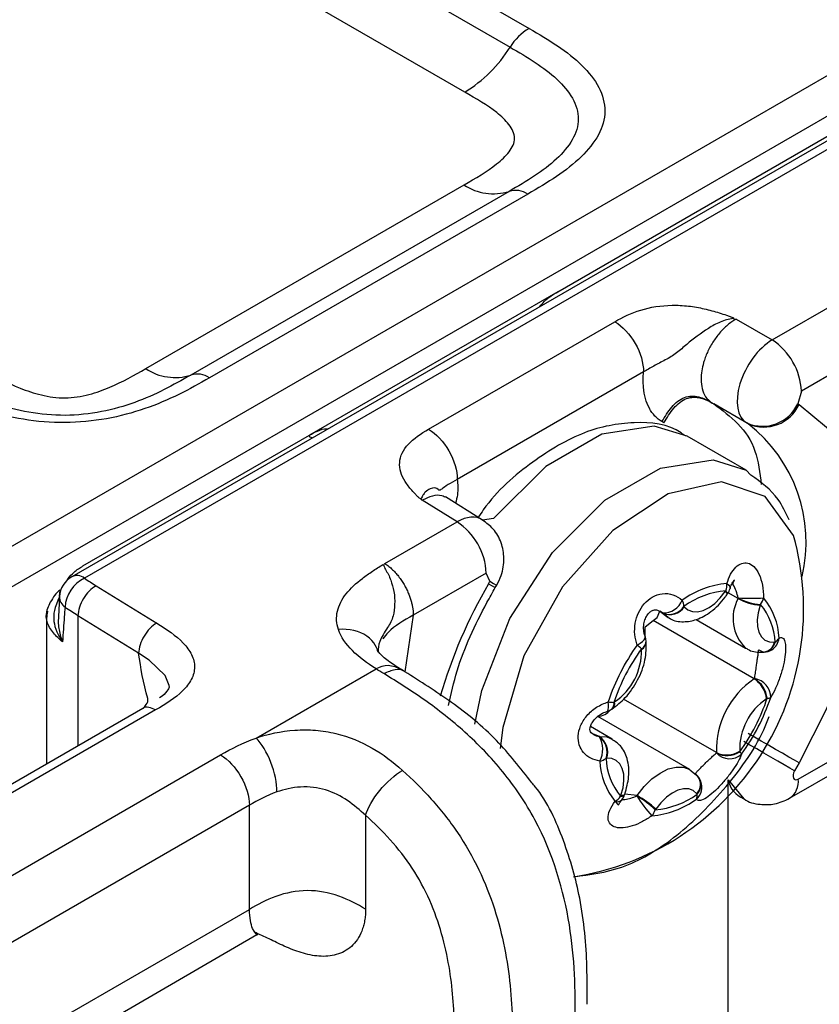
# Model space of a CAD drawing. Units: millimetres. Extents: x 17 to 410, y 7 to 290.
# Drawn here: x 371 to 376, y 148 to 154 of the extents above; entities that cross this region are included whole.
import ezdxf

# ---------------------------------------------------------------- set-up
doc = ezdxf.new("R2010")
doc.units = ezdxf.units.MM

msp = doc.modelspace()

# ---------------------------------------------------------------- linework, layer by layer
at = {"color": 7, "linetype": 'Continuous', "lineweight": 25}
for p, q in [((363.2183, 159.9144), (373.7843, 153.8148)), ((363.1038, 159.8009), (373.6697, 153.7014)), ((373.3948, 153.4291), (362.8308, 159.5276)), ((341.6246, 133.9226), (378.5391, 155.2328)), ((378.6461, 155.0486), (341.7316, 133.7383)), ((378.8709, 155.0283), (371.0158, 150.4943)), ((378.9486, 155.0209), (371.0927, 150.4858)), ((373.9582, 152.2195), (376.5201, 153.6985)), ((371.4633, 151.7548), (373.3906, 152.8673)), ((373.6631, 152.828), (371.7358, 151.7155)), ((373.7766, 152.8117), (371.8494, 151.6991)), ((373.9582, 152.2195), (372.4552, 151.3519)), ((375.2565, 151.9283), (375.6937, 152.1807)), ((375.0232, 152.0625), (375.0203, 152.059)), ((375.0203, 152.059), (375.0379, 152.0545)), ((375.0379, 152.0545), (375.2565, 151.9283)), ((373.1762, 151.3878), (374.304, 152.0389)), ((375.8758, 151.8731), (375.4336, 151.6178)), ((374.4777, 151.7345), (373.35, 151.0835)), ((375.4336, 151.6178), (375.4112, 151.5421)), ((375.1033, 151.4254), (374.8911, 151.5479)), ((374.8911, 151.5479), (374.9031, 151.541)), ((375.1117, 151.4206), (374.9031, 151.541)), ((375.4112, 151.5421), (375.4195, 151.5373)), ((374.6013, 151.4265), (374.5893, 151.4334)), ((375.1117, 151.4206), (375.1033, 151.4254)), ((371.0824, 150.5594), (372.4552, 151.3519)), ((375.0992, 151.1391), (374.7427, 151.3449)), ((375.0992, 151.1391), (375.1281, 151.1088)), ((373.1298, 150.9676), (373.1238, 150.966)), ((373.1371, 150.9572), (373.1298, 150.9676)), ((373.3482, 150.8267), (373.1371, 150.9572)), ((373.5027, 150.8363), (373.2787, 150.9773)), ((372.9109, 150.5742), (373.3482, 150.8267)), ((375.3583, 150.838), (375.3583, 150.838)), ((372.9032, 150.5664), (372.9109, 150.5742)), ((373.5254, 150.5162), (373.0832, 150.261)), ((373.5478, 150.4665), (373.5254, 150.5162)), ((373.5395, 150.452), (373.5478, 150.4665)), ((373.58, 150.4286), (373.5884, 150.4431)), ((371.1631, 150.4399), (371.5302, 150.2129)), ((375.0504, 150.3627), (374.9904, 150.3973)), ((370.9417, 150.3737), (370.9347, 150.2513)), ((374.5758, 150.2849), (374.6263, 150.2467)), ((374.5931, 150.2752), (374.5758, 150.2849)), ((374.5944, 150.2738), (374.5758, 150.2849)), ((374.6263, 150.2467), (374.5944, 150.2738)), ((370.8628, 150.251), (370.8628, 149.3591)), ((371.4204, 150.0314), (371.0534, 150.2583)), ((371.0534, 150.2583), (371.0534, 149.4691)), ((373.0832, 150.261), (373.0324, 149.9185)), ((375.1476, 149.8756), (374.536, 150.2287)), ((374.796, 150.2352), (375.0952, 150.0625)), ((372.1314, 149.5169), (372.8581, 149.9365)), ((374.919, 149.4293), (374.3571, 149.7537)), ((371.4469, 149.696), (368.5117, 148.0018)), ((371.5236, 149.6876), (368.5885, 147.9933)), ((374.7569, 149.3267), (374.2005, 149.6479)), ((374.2881, 149.5109), (374.1562, 149.5871)), ((374.2115, 149.5265), (374.171, 149.5422)), ((375.4146, 149.2691), (375.8758, 149.5353)), ((375.3617, 149.1523), (375.9284, 149.4794)), ((369.0459, 147.7575), (371.9172, 149.415)), ((374.8064, 149.285), (374.7581, 149.3224)), ((375.4195, 149.3663), (375.3921, 149.3188)), ((374.8054, 149.2861), (374.8057, 149.2857)), ((374.8249, 149.2553), (374.8249, 149.2553)), ((374.9897, 149.2646), (375.0843, 149.1501)), ((374.9897, 103.4627), (374.9897, 149.2646)), ((374.4389, 149.1691), (374.3642, 149.1783)), ((372.0909, 149.1107), (369.2196, 147.4531)), ((372.0909, 148.4796), (372.0909, 149.1107)), ((372.7949, 149.0493), (372.7949, 148.4814)), ((369.358, 146.9019), (372.0909, 148.4796)), ((369.4621, 146.776), (372.1371, 148.3275))]:
    msp.add_line(p, q, dxfattribs=at)
at = {"color": 7, "linetype": 'Continuous', "lineweight": 25, "flags": 128}
for points in [[(375.4195, 151.5373), (375.5848, 151.4001), (375.7077, 151.2056), (375.7833, 150.9613), (375.8089, 150.6766), (375.7833, 150.3624), (375.7077, 150.0307), (375.5848, 149.6944), (375.4195, 149.3663)], [(374.7427, 151.3449), (374.5419, 151.407), (374.2246, 151.3575), (373.887, 151.1628), (373.5696, 150.8464), (373.5027, 150.8363)], [(373.4559, 149.6018), (373.4983, 149.8056), (373.6673, 150.2407), (373.9261, 150.6406), (374.2435, 150.957), (374.5811, 151.1517), (374.8984, 151.2012), (375.0992, 151.1391)], [(375.3859, 150.7435), (375.2144, 150.9799), (374.9497, 151.0682), (374.6274, 150.9966), (374.291, 150.7747), (373.9861, 150.4325), (373.7537, 150.0162), (373.6252, 149.582), (373.6097, 149.4536)], [(373.5395, 150.452), (373.5609, 150.4396), (373.5746, 150.4318), (373.5799, 150.4286), (373.58, 150.4286)], [(373.5478, 150.4665), (373.5693, 150.4541), (373.5829, 150.4462), (373.5883, 150.4431), (373.5884, 150.4431)], [(374.9819, 150.4534), (374.9931, 150.4436), (375, 150.4341), (375.0021, 150.4255), (375.0016, 150.4224)], [(374.7244, 150.3117), (374.7465, 150.2928), (374.7738, 150.2827), (374.805, 150.2818), (374.839, 150.2902), (374.8742, 150.3076), (374.9091, 150.3331), (374.9424, 150.3658), (374.9727, 150.4043)], [(374.9842, 150.3882), (374.9843, 150.3885), (374.9835, 150.3918), (374.9796, 150.3971), (374.9727, 150.4043)], [(374.9867, 150.3917), (374.9869, 150.3921), (374.9864, 150.3959), (374.9828, 150.4016), (374.9762, 150.4093)], [(374.536, 150.2287), (374.5592, 150.2481), (374.5758, 150.2849)], [(375.1841, 150.3212), (375.1714, 150.2759), (375.1657, 150.2324), (375.1671, 150.1925), (375.1757, 150.158), (375.1911, 150.1302), (375.2126, 150.1103), (375.2393, 150.0992), (375.2702, 150.0973)], [(374.4879, 150.135), (374.4869, 150.1915), (374.536, 150.2287)], [(374.4393, 150.0806), (374.4565, 150.0911), (374.4705, 150.1019), (374.4807, 150.1126), (374.4866, 150.1226), (374.4878, 150.1313), (374.4871, 150.134)], [(371.607, 149.8263), (371.6064, 149.8363), (371.5806, 149.897), (371.4853, 149.9886), (371.4205, 150.0314), (371.4204, 150.0314), (371.4204, 150.0314)], [(374.2565, 149.6786), (374.2608, 149.6819), (374.2642, 149.69), (374.2658, 149.7022), (374.2654, 149.7182), (374.2631, 149.7369)], [(374.2115, 149.5265), (374.255, 149.5238), (374.2881, 149.5109)], [(375.3921, 149.3188), (375.3637, 149.3352), (375.3295, 149.3549), (375.2908, 149.3773), (375.2491, 149.4014), (375.2059, 149.4263), (375.1629, 149.4511), (375.1219, 149.4748), (375.0842, 149.4965)], [(375.4195, 149.3663), (375.3912, 149.3827), (375.357, 149.4024), (375.3183, 149.4248), (375.2765, 149.4489), (375.2334, 149.4738), (375.1904, 149.4986), (375.1493, 149.5223), (375.1117, 149.5441)], [(374.3406, 149.1706), (374.3533, 149.2159), (374.359, 149.2594), (374.3576, 149.2993), (374.349, 149.3338), (374.3336, 149.3616), (374.3121, 149.3815), (374.2853, 149.3926), (374.2545, 149.3945)], [(374.4389, 149.1691), (374.4815, 149.2233), (374.5284, 149.2694), (374.5777, 149.3054), (374.6273, 149.3299), (374.6752, 149.3418), (374.7192, 149.3406), (374.7577, 149.3263), (374.7569, 149.3267)], [(375.3921, 149.3188), (375.3865, 149.3069), (375.3833, 149.295), (375.3829, 149.2839), (375.3852, 149.2748), (375.39, 149.2683), (375.3969, 149.2651), (375.4053, 149.2653), (375.4146, 149.2691)], [(374.8003, 149.1801), (374.7782, 149.199), (374.7509, 149.2091), (374.7196, 149.21), (374.6857, 149.2015), (374.6505, 149.1842), (374.6156, 149.1586), (374.5823, 149.126), (374.552, 149.0875)], [(374.3386, 149.1649), (374.3498, 149.1661), (374.3577, 149.1689), (374.3623, 149.173), (374.3629, 149.1744)], [(374.3406, 149.1706), (374.3515, 149.1712), (374.3593, 149.1734), (374.3637, 149.1771), (374.3642, 149.1783)]]:
    msp.add_lwpolyline(points, dxfattribs=at)
at = {"color": 7, "linetype": 'Continuous', "lineweight": 25}
for centre, radius, start, end in [((373.9636, 153.5192), 0.3458, 121.24302, 148.20095), ((372.9644, 154.1387), 0.8299, 301.24302, 328.20095), ((373.5674, 153.1292), 0.316, 235.97284, 287.6185), ((373.7029, 152.7025), 0.1317, 55.97284, 107.6185), ((375.0412, 151.5997), 0.3929, 2.65231, 56.77029), ((371.6402, 152.0167), 0.316, 235.97284, 287.6185), ((371.7757, 151.59), 0.1317, 55.97284, 107.6185), ((375.1977, 151.6408), 0.2352, 246.35693, 335.1837), ((375.206, 151.636), 0.2352, 246.35693, 335.1837), ((374.5501, 150.7022), 0.9118, 346.89302, 51.98229), ((373.1329, 150.498), 0.3929, 2.65231, 56.77029), ((373.8056, 150.2997), 1.6414, 278.71992, 15.68793), ((371.0474, 150.4278), 0.0736, 51.99173, 115.36449), ((371.0908, 150.3644), 0.15, 119.99731, 176.6087), ((371.19, 150.2933), 0.2157, 116.82349, 175.69599), ((376.1815, 148.9115), 3.0583, 149.7548, 163.68811), ((375.0314, 149.9089), 0.5467, 95.19573, 125.71152), ((374.8564, 150.4473), 0.1257, 342.39738, 2.7571), ((375.0229, 149.8958), 0.5156, 95.19573, 125.71152), ((375.2512, 150.2115), 0.3388, 144.26357, 145.30405), ((374.9055, 150.4501), 0.1, 324.26271, 343.92353), ((371.0189, 150.3737), 0.0778, 180.26201, 235.55653), ((374.5972, 150.3993), 0.1242, 268.12668, 338.03197), ((374.5952, 150.3032), 0.1272, 5.07083, 22.94851), ((375.2694, 150.2419), 0.2501, 151.12536, 225.85432), ((374.9031, 150.4144), 0.1561, 340.64192, 341.74255), ((375.2103, 150.642), 0.3218, 240.20762, 265.33413), ((375.1211, 152.6935), 2.329, 268.28329, 272.04952), ((375.1979, 150.6223), 0.2956, 240.28161, 267.69924), ((374.8903, 150.4244), 0.3114, 340.64192, 341.74255), ((375.0973, 150.3924), 0.1103, 323.5378, 346.1191), ((374.888, 150.0807), 0.3866, 2.49808, 39.55794), ((374.8884, 150.1049), 0.4099, 2.49808, 39.55794), ((374.6347, 150.3697), 0.1033, 246.29432, 327.65098), ((374.5657, 150.2499), 0.0373, 39.82492, 42.68363), ((374.6368, 150.3701), 0.1052, 246.21132, 326.30592), ((374.6672, 150.264), 0.0744, 39.82492, 42.68363), ((374.4374, 150.1067), 0.0559, 298.82898, 359.93296), ((374.4352, 150.1031), 0.0582, 300.47646, 1.61014), ((374.3936, 150.0985), 0.1, 4.65233, 20.81062), ((375.1988, 150.1155), 0.0775, 275.83768, 346.59707), ((375.1961, 150.1133), 0.0758, 278.96075, 347.78352), ((375.2077, 150.1297), 0.0905, 300.38951, 355.59523), ((375.2782, 150.0034), 0.0942, 92.41341, 94.8558), ((375.2344, 150.1585), 0.0728, 303.12122, 330.63386), ((375.5032, 149.3185), 1.3088, 144.38725, 161.35672), ((375.4679, 149.3389), 1.2345, 144.38725, 161.35672), ((374.0965, 150.0418), 0.3685, 304.01346, 1.7305), ((374.2426, 149.84), 0.3107, 44.4777, 50.74107), ((374.6241, 150.0707), 0.1603, 184.64514, 186.35887), ((375.2035, 150.1383), 0.1, 272.54028, 299.96315), ((375.4382, 149.445), 0.5195, 124.01346, 181.7305), ((375.0914, 149.9638), 0.1046, 302.56002, 303.99748), ((375.0616, 149.7392), 0.1613, 5.77231, 57.77251), ((375.1342, 149.765), 0.1131, 359.04282, 82.04537), ((375.0617, 149.7361), 0.1663, 7.67485, 57.98591), ((374.2972, 149.9074), 0.1739, 258.69328, 270.32338), ((374.2548, 149.7251), 0.0442, 310.293, 10.95563), ((374.2567, 149.7292), 0.0464, 308.59534, 8.91258), ((374.4149, 149.5605), 0.2086, 122.56002, 123.99748), ((375.4282, 149.45), 0.3685, 124.01346, 181.7305), ((374.0568, 150.1529), 1.2345, 324.38725, 341.35672), ((374.0072, 150.1815), 1.3088, 324.38725, 341.35672), ((375.1098, 149.9313), 0.2086, 302.56002, 303.99748), ((375.2284, 149.7971), 0.0388, 267.18364, 299.13884), ((374.1949, 149.7526), 0.1048, 273.08247, 322.28237), ((374.2275, 149.7743), 0.1, 286.85567, 303.99237), ((374.2075, 149.5735), 0.0472, 272.41341, 274.8558), ((374.0806, 149.4492), 0.1502, 331.40132, 30.92208), ((374.1428, 149.4333), 0.1145, 340.07885, 54.39146), ((374.1439, 149.4315), 0.1166, 341.51681, 54.5611), ((374.9813, 149.5544), 0.1397, 243.50512, 304.22192), ((374.8392, 149.4204), 0.0803, 4.64514, 6.35887), ((374.9835, 149.5546), 0.143, 243.27316, 302.51577), ((374.9006, 149.4211), 0.1603, 4.64514, 6.35887), ((375.0291, 149.3997), 0.0464, 25.10613, 47.71367), ((374.1809, 149.4984), 0.1252, 284.63118, 303.75182), ((374.622, 149.3951), 0.4099, 182.49808, 219.55794), ((374.2465, 149.4884), 0.0942, 272.41341, 274.8558), ((374.6367, 149.4111), 0.3866, 182.49808, 219.55794), ((374.999, 149.4998), 0.108, 222.38877, 311.94813), ((374.7349, 149.2203), 0.0966, 310.84064, 21.26236), ((374.7394, 149.2363), 0.0829, 317.34892, 36.03142), ((374.7395, 149.2333), 0.0844, 318.47984, 38.57645), ((374.7321, 149.2181), 0.1, 21.79817, 42.69131), ((375.142, 149.294), 0.1551, 190.94249, 248.11864), ((375.2933, 149.2536), 0.1222, 304.04768, 7.26451), ((374.2386, 149.238), 0.1239, 302.9436, 323.83607), ((374.3192, 149.1697), 0.038, 249.66211, 315.60412), ((374.6344, 149.0674), 0.3114, 160.64192, 161.74255), ((374.2679, 149.2057), 0.1, 321.08409, 341.74444), ((374.2993, 149.2658), 0.1698, 324.26357, 325.30405), ((375.0613, 149.5475), 0.7313, 211.39119, 223.22619), ((374.1524, 148.6738), 0.5691, 45.90067, 59.98902), ((374.0937, 148.5712), 0.6904, 48.40521, 60.00363), ((374.479, 149.5911), 0.5467, 275.19573, 305.71152), ((374.5018, 149.596), 0.5156, 275.19573, 305.71152), ((374.7442, 149.171), 0.0589, 336.13167, 6.12055), ((374.8575, 149.2277), 0.0744, 219.82492, 222.68363), ((374.4537, 149.1119), 0.0993, 318.88642, 342.73786), ((374.2735, 149.2803), 0.3388, 324.26357, 325.30405)]:
    msp.add_arc(centre, radius, start, end, dxfattribs=at)
for centre, major_axis, ratio, start_param, end_param in [((375.2533, 151.6852), (0.15, 0.2598), 0.560132, 0.78547, 3.141513), ((373.345, 150.5835), (0.1566, 0.2559), 0.577252, 6.275822, 7.083182)]:
    msp.add_ellipse(centre, major_axis=major_axis, ratio=ratio, start_param=start_param, end_param=end_param, dxfattribs=at)
for points, knots in [([(373.7843, 153.8148), (373.844, 153.7803), (373.9033, 153.7455), (374.0119, 153.6716), (374.0614, 153.6327), (374.1466, 153.5491), (374.1821, 153.5043), (374.2306, 153.4114), (374.2437, 153.3623), (374.2428, 153.2658), (374.229, 153.2171), (374.1789, 153.1238), (374.1433, 153.0796), (374.0562, 152.9949), (374.0058, 152.9556), (373.8962, 152.8813), (373.8367, 152.8463), (373.7766, 152.8117)], [0, 0, 0, 0, 0.125, 0.125, 0.25, 0.25, 0.375, 0.375, 0.5, 0.5, 0.625, 0.625, 0.75, 0.75, 0.875, 0.875, 1, 1, 1, 1]), ([(373.6697, 153.7014), (373.7739, 153.6412), (373.8753, 153.5799), (373.9914, 153.4713), (374.0242, 153.4325), (374.0699, 153.3517), (374.0827, 153.3088), (374.0823, 153.2241), (374.0691, 153.1811), (374.0226, 153.0998), (373.9892, 153.0607), (373.911, 152.988), (373.866, 152.954), (373.7686, 152.8892), (373.7159, 152.8585), (373.6631, 152.828)], [0, 0, 0, 0, 0.25, 0.25, 0.375, 0.375, 0.5, 0.5, 0.625, 0.625, 0.75, 0.75, 0.875, 0.875, 1, 1, 1, 1]), ([(373.3906, 152.8673), (373.4604, 152.9076), (373.53, 152.948), (373.6169, 153.017), (373.6432, 153.0416), (373.683, 153.0936), (373.6969, 153.1218), (373.6967, 153.1785), (373.6827, 153.2064), (373.6426, 153.2584), (373.6169, 153.2823), (373.5319, 153.3498), (373.4634, 153.3895), (373.3948, 153.4291)], [0, 0, 0, 0, 0.25, 0.25, 0.375, 0.375, 0.5, 0.5, 0.625, 0.625, 0.75, 0.75, 1, 1, 1, 1]), ([(373.8488, 152.1298), (373.8579, 152.1406), (373.8915, 152.1805), (373.9301, 152.2031), (373.9582, 152.2195)], [0, 0, 0, 0, 0.272102, 1, 1, 1, 1]), ([(374.304, 152.0389), (374.3512, 152.0662), (374.4025, 152.0915), (374.5187, 152.1267), (374.5843, 152.1372), (374.683, 152.1388), (374.7167, 152.1371), (374.782, 152.1297), (374.8138, 152.1241), (374.876, 152.1101), (374.9064, 152.1015), (374.9508, 152.0875), (374.9655, 152.0828), (374.9873, 152.0753), (374.9945, 152.0728), (375.0089, 152.0676), (375.0157, 152.0647), (375.0232, 152.0625)], [0, 0, 0, 0, 0.25, 0.25, 0.5, 0.5, 0.625, 0.625, 0.75, 0.75, 0.875, 0.875, 0.9375, 0.9375, 0.96875, 0.96875, 1, 1, 1, 1]), ([(375.0203, 152.059), (375.0076, 152.0555), (374.9937, 152.0535), (374.9675, 152.0464), (374.9546, 152.042), (374.9165, 152.0265), (374.8929, 152.0132), (374.8248, 151.968), (374.7798, 151.9356), (374.7186, 151.8838), (374.699, 151.8659), (374.6566, 151.834), (374.6337, 151.8198), (374.5847, 151.7939), (374.5611, 151.7825), (374.5171, 151.7583), (374.4974, 151.7459), (374.4777, 151.7345)], [0, 0, 0, 0, 0.0625, 0.0625, 0.125, 0.125, 0.25, 0.25, 0.5, 0.5, 0.625, 0.625, 0.75, 0.75, 0.875, 0.875, 1, 1, 1, 1]), ([(375.0379, 152.0545), (375.0291, 152.0492), (375.0117, 152.0387), (374.986, 152.0186), (374.9614, 151.9959), (374.9381, 151.9706), (374.9164, 151.9432), (374.8967, 151.9143), (374.8791, 151.8841), (374.8637, 151.8532), (374.8509, 151.8219), (374.8385, 151.7846), (374.8284, 151.7392), (374.8241, 151.6852), (374.8307, 151.6304), (374.8511, 151.5793), (374.8773, 151.5587), (374.8911, 151.5479)], [0, 0, 0, 0, 0.051962, 0.103493, 0.154593, 0.205263, 0.255506, 0.305321, 0.35471, 0.403674, 0.452215, 0.500335, 0.576399, 0.664413, 0.764364, 0.876233, 1, 1, 1, 1]), ([(374.304, 152.0389), (374.3498, 152.0116), (374.395, 151.9631), (374.4591, 151.8507), (374.4777, 151.7874), (374.4777, 151.7345)], [0, 0, 0, 0, 0.5, 0.5, 1, 1, 1, 1]), ([(370.4816, 151.7474), (370.552, 151.7081), (370.6225, 151.669), (370.7431, 151.6205), (370.7862, 151.6059), (370.877, 151.584), (370.9262, 151.5765), (371.0252, 151.5776), (371.074, 151.5861), (371.1649, 151.6099), (371.2067, 151.6251), (371.3248, 151.6749), (371.3941, 151.7148), (371.4633, 151.7548)], [0, 0, 0, 0, 0.25, 0.25, 0.375, 0.375, 0.5, 0.5, 0.625, 0.625, 0.75, 0.75, 1, 1, 1, 1]), ([(371.8494, 151.6991), (371.7891, 151.6643), (371.7283, 151.6297), (371.5991, 151.5663), (371.5311, 151.5373), (371.385, 151.4871), (371.3067, 151.466), (371.1444, 151.4366), (371.0586, 151.4283), (370.89, 151.4271), (370.8048, 151.4341), (370.6418, 151.4612), (370.5646, 151.4807), (370.4166, 151.5291), (370.3479, 151.5572), (370.2181, 151.6186), (370.1571, 151.6521), (370.0965, 151.6859)], [0, 0, 0, 0, 0.125, 0.125, 0.25, 0.25, 0.375, 0.375, 0.5, 0.5, 0.625, 0.625, 0.75, 0.75, 0.875, 0.875, 1, 1, 1, 1]), ([(371.7358, 151.7155), (371.6308, 151.6548), (371.5235, 151.5957), (371.3337, 151.5273), (371.266, 151.5079), (371.1247, 151.4803), (371.0497, 151.4722), (370.9018, 151.471), (370.8266, 151.4778), (370.6846, 151.503), (370.6163, 151.5214), (370.4892, 151.5649), (370.4299, 151.59), (370.3167, 151.6447), (370.263, 151.6743), (370.2097, 151.704)], [0, 0, 0, 0, 0.25, 0.25, 0.375, 0.375, 0.5, 0.5, 0.625, 0.625, 0.75, 0.75, 0.875, 0.875, 1, 1, 1, 1]), ([(374.5893, 151.4334), (374.5817, 151.4383), (374.5664, 151.448), (374.5462, 151.4669), (374.5282, 151.489), (374.5074, 151.5226), (374.4876, 151.5716), (374.4771, 151.6315), (374.4745, 151.6865), (374.4766, 151.7185), (374.4777, 151.7345)], [0, 0, 0, 0, 0.095824, 0.191399, 0.287441, 0.384653, 0.57722, 0.76866, 0.884481, 1, 1, 1, 1]), ([(374.5893, 151.4334), (374.6068, 151.4638), (374.6255, 151.4949), (374.6715, 151.5482), (374.6979, 151.5694), (374.7535, 151.5905), (374.7834, 151.5907), (374.8403, 151.5764), (374.8663, 151.5622), (374.8911, 151.5479)], [0, 0, 0, 0, 0.25, 0.25, 0.5, 0.5, 0.75, 0.75, 1, 1, 1, 1]), ([(374.6013, 151.4265), (374.6188, 151.4569), (374.6375, 151.488), (374.6834, 151.5413), (374.7099, 151.5625), (374.7655, 151.5836), (374.7954, 151.5837), (374.8523, 151.5695), (374.8783, 151.5553), (374.9031, 151.541)], [0, 0, 0, 0, 0.25, 0.25, 0.5, 0.5, 0.75, 0.75, 1, 1, 1, 1]), ([(374.9031, 151.541), (375.0048, 151.4652), (375.1514, 151.3559), (375.1815, 151.1239), (375.1907, 151.0529)], [0, 0, 0, 0, 0.69422, 1, 1, 1, 1]), ([(374.7427, 151.3449), (374.7287, 151.3461), (374.6438, 151.4195), (374.4187, 151.4409), (374.1129, 151.3844), (373.8015, 151.1973), (373.578, 151.0071), (373.4872, 150.8695), (373.4773, 150.8545)], [0, 0, 0, 0, 0.035274, 0.259723, 0.482056, 0.720107, 0.969361, 1, 1, 1, 1]), ([(372.4704, 151.3364), (372.467, 151.3376), (372.4615, 151.3395), (372.4548, 151.3375), (372.4552, 151.3519)], [0, 0, 0, 0, 0.621411, 1, 1, 1, 1]), ([(372.4552, 151.3519), (372.471, 151.3606), (372.5061, 151.3798), (372.5451, 151.3935), (372.5633, 151.3895), (372.5656, 151.389)], [0, 0, 0, 0, 0.4186275, 0.926392, 1, 1, 1, 1]), ([(373.1238, 150.966), (373.1201, 150.9704), (373.1153, 150.9745), (373.1067, 150.983), (373.1025, 150.9872), (373.0902, 151.0002), (373.0824, 151.0089), (373.0594, 151.0352), (373.0452, 151.0532), (373.0224, 151.09), (373.0135, 151.1087), (373.002, 151.1472), (372.9996, 151.167), (373.0041, 151.225), (373.0231, 151.2633), (373.0851, 151.331), (373.129, 151.3606), (373.1762, 151.3878)], [0, 0, 0, 0, 0.03125, 0.03125, 0.0625, 0.0625, 0.125, 0.125, 0.25, 0.25, 0.375, 0.375, 0.5, 0.5, 0.75, 0.75, 1, 1, 1, 1]), ([(373.1762, 151.3878), (373.222, 151.3605), (373.2671, 151.312), (373.3313, 151.1996), (373.3499, 151.1363), (373.35, 151.0835)], [0, 0, 0, 0, 0.5, 0.5, 1, 1, 1, 1]), ([(375.3583, 150.838), (375.3385, 150.8816), (375.2869, 150.9953), (375.1886, 151.0655), (375.1281, 151.1088)], [0, 0, 0, 0, 0.383366, 1, 1, 1, 1]), ([(373.35, 151.0835), (373.3304, 151.0722), (373.311, 151.062), (373.2782, 151.0419), (373.2648, 151.032), (373.2468, 151.0191), (373.2427, 151.0177), (373.2355, 151.021), (373.2318, 151.0255), (373.2175, 151.0337), (373.2057, 151.0333), (373.176, 151.0221), (373.1652, 151.0155), (373.1507, 151.0006), (373.1461, 150.9949), (373.1378, 150.9821), (373.1354, 150.9747), (373.1298, 150.9675)], [0, 0, 0, 0, 0.125, 0.125, 0.25, 0.25, 0.375, 0.375, 0.5, 0.5, 0.75, 0.75, 0.875, 0.875, 0.9375, 0.9375, 1, 1, 1, 1]), ([(373.35, 151.0835), (373.3525, 151.0537), (373.3563, 151.0089), (373.3437, 150.9572), (373.3394, 150.9397)], [0, 0, 0, 0, 0.663743, 1, 1, 1, 1]), ([(373.2787, 150.9773), (373.2772, 150.9748), (373.2526, 150.9897), (373.2001, 150.9876), (373.1582, 150.9674), (373.1371, 150.9572)], [0, 0, 0, 0, 0.250665, 0.621404, 1, 1, 1, 1]), ([(373.5884, 150.4431), (373.5981, 150.4624), (373.6237, 150.5133), (373.6375, 150.6029), (373.6199, 150.701), (373.5749, 150.7845), (373.5256, 150.8198), (373.5027, 150.8363)], [0, 0, 0, 0, 0.145294, 0.381686, 0.595286, 0.811673, 1, 1, 1, 1]), ([(372.6303, 150.1743), (372.6179, 150.2112), (372.6158, 150.249), (372.6326, 150.322), (372.6513, 150.3578), (372.7038, 150.4245), (372.7371, 150.4554), (372.7945, 150.4991), (372.8148, 150.5132), (372.8461, 150.5339), (372.8567, 150.5407), (372.8781, 150.5542), (372.8893, 150.5607), (372.8995, 150.5677)], [0, 0, 0, 0, 0.25, 0.25, 0.5, 0.5, 0.75, 0.75, 0.875, 0.875, 0.9375, 0.9375, 1, 1, 1, 1]), ([(372.9032, 150.5664), (372.9064, 150.5568), (372.9135, 150.5388), (372.9336, 150.5082), (372.9505, 150.4647), (372.9701, 150.4045), (372.9722, 150.3301), (372.9654, 150.251), (372.9219, 150.1742), (372.8742, 150.1059), (372.8713, 150.0587), (372.8699, 150.0371)], [0, 0, 0, 0, 0.0671753, 0.1326772, 0.1946441, 0.3097817, 0.4294021, 0.5368895, 0.6601522, 0.8445612, 1, 1, 1, 1]), ([(372.9109, 150.5742), (372.919, 150.5688), (372.9349, 150.558), (372.9579, 150.5376), (372.9794, 150.5152), (372.9989, 150.4911), (373.0165, 150.466), (373.0319, 150.4404), (373.0452, 150.4147), (373.0563, 150.3895), (373.0652, 150.3649), (373.0722, 150.3414), (373.0774, 150.3192), (373.0808, 150.2983), (373.0829, 150.2789), (373.0831, 150.2668), (373.0832, 150.261)], [0, 0, 0, 0, 0.089018, 0.175331, 0.258937, 0.339838, 0.418033, 0.493522, 0.566304, 0.63638, 0.70375, 0.768412, 0.830369, 0.889619, 0.946162, 1, 1, 1, 1]), ([(374.9819, 150.4534), (374.9889, 150.4729), (375.003, 150.5123), (375.035, 150.5545), (375.0714, 150.5784), (375.1097, 150.5805), (375.147, 150.5588), (375.1787, 150.512), (375.2003, 150.4445), (375.2031, 150.3921), (375.2044, 150.366)], [0, 0, 0, 0, 0.119224, 0.241137, 0.357488, 0.473103, 0.593745, 0.724097, 0.862612, 1, 1, 1, 1]), ([(371.0158, 150.4943), (370.9888, 150.4739), (371, 150.4941), (371.0336, 150.528), (371.0648, 150.5481), (371.0824, 150.5594)], [0, 0, 0, 0, 0.079609, 0.479358, 1, 1, 1, 1]), ([(375.0016, 150.4224), (375.0021, 150.4235), (375.0049, 150.4376), (375.0144, 150.4561), (375.0242, 150.4726), (375.0301, 150.4764), (375.0283, 150.4756), (375.0282, 150.4756)], [0, 0, 0, 0, 0.036402, 0.405539, 0.706071, 0.981274, 1, 1, 1, 1]), ([(375.0514, 150.3655), (375.0475, 150.3797), (375.0399, 150.4074), (375.026, 150.4388), (375.0164, 150.4513), (375.0282, 150.4756)], [0, 0, 0, 0, 0.443153, 0.862625, 1, 1, 1, 1]), ([(370.9417, 150.3737), (370.9468, 150.414), (370.92, 150.3966), (370.8879, 150.3476), (370.8581, 150.2842), (370.8645, 150.2532), (370.8653, 150.2491)], [0, 0, 0, 0, 0.008417, 0.517374, 0.936125, 1, 1, 1, 1]), ([(371.1631, 150.4399), (371.1349, 150.4242), (371.1066, 150.3954), (371.066, 150.3282), (371.0538, 150.2901), (371.0534, 150.2583)], [0, 0, 0, 0, 0.5, 0.5, 1, 1, 1, 1]), ([(373.297, 149.7135), (373.3124, 149.7837), (373.3572, 149.9886), (373.4718, 150.2357), (373.5631, 150.3984), (373.58, 150.4286)], [0, 0, 0, 0, 0.297794, 0.869664, 1, 1, 1, 1]), ([(374.4393, 150.0806), (374.4334, 150.1014), (374.4214, 150.1435), (374.4248, 150.2123), (374.4446, 150.2774), (374.4804, 150.3334), (374.5308, 150.3753), (374.5922, 150.3956), (374.6573, 150.3903), (374.6941, 150.3653), (374.7124, 150.3528)], [0, 0, 0, 0, 0.119224, 0.241137, 0.357488, 0.473103, 0.593745, 0.724097, 0.862612, 1, 1, 1, 1]), ([(374.6263, 150.2467), (374.63, 150.247), (374.6556, 150.2256), (374.7195, 150.218), (374.8034, 150.2318), (374.891, 150.2813), (374.9511, 150.3418), (374.9799, 150.3822), (374.9842, 150.3882)], [0, 0, 0, 0, 0.046776, 0.249985, 0.450127, 0.684159, 0.95281, 1, 1, 1, 1]), ([(370.9411, 150.3733), (370.9115, 150.3084), (370.9021, 150.2664), (370.9132, 150.1815), (370.9326, 150.1384), (370.9595, 150.0996)], [0, 0, 0, 0, 0.5, 0.5, 1, 1, 1, 1]), ([(370.9595, 150.0996), (370.9399, 150.1173), (370.8974, 150.1556), (370.8631, 150.2187), (370.8574, 150.2683), (370.8711, 150.2899), (370.8628, 150.251)], [0, 0, 0, 0, 0.3011, 0.654255, 0.956916, 1, 1, 1, 1]), ([(370.9749, 150.3095), (370.9735, 150.2902), (370.9721, 150.2708), (370.9706, 150.2515), (370.9688, 150.2268), (370.967, 150.2022), (370.9652, 150.1775), (370.9633, 150.1515), (370.9614, 150.1256), (370.9595, 150.0996)], [0, 0, 0, 0, 0.00015, 0.00015, 0.00015, 0.0003417384, 0.0003417384, 0.0003417384, 0.0005436833, 0.0005436833, 0.0005436833, 0.0005436833]), ([(374.4879, 150.135), (374.4866, 150.1375), (374.4801, 150.15), (374.4768, 150.1795), (374.48, 150.216), (374.4907, 150.2467), (374.5057, 150.2702), (374.5232, 150.2862), (374.5413, 150.2941), (374.5566, 150.2962), (374.5694, 150.2887), (374.5758, 150.2849)], [0, 0, 0, 0, 0.037225, 0.178861, 0.29936, 0.403062, 0.495994, 0.594303, 0.703475, 0.851978, 1, 1, 1, 1]), ([(370.9347, 150.2513), (370.9348, 150.2379), (370.9321, 150.1984), (370.9435, 150.1477), (370.9551, 150.1114), (370.9592, 150.1004), (370.9595, 150.0996)], [0, 0, 0, 0, 0.2603608, 0.7722395, 0.9836152, 1, 1, 1, 1]), ([(371.5302, 150.2129), (371.5019, 150.1972), (371.4737, 150.1685), (371.433, 150.1012), (371.4209, 150.0632), (371.4204, 150.0314)], [0, 0, 0, 0, 0.5, 0.5, 1, 1, 1, 1]), ([(371.5302, 150.2129), (371.5901, 150.1759), (371.6476, 150.1377), (371.7116, 150.0704), (371.729, 150.0469), (371.753, 149.9979), (371.7594, 149.9723), (371.759, 149.9219), (371.7521, 149.8964), (371.7271, 149.848), (371.709, 149.8248), (371.6435, 149.7596), (371.5848, 149.723), (371.5236, 149.6876)], [0, 0, 0, 0, 0.25, 0.25, 0.375, 0.375, 0.5, 0.5, 0.625, 0.625, 0.75, 0.75, 1, 1, 1, 1]), ([(373.0832, 150.261), (373.027, 150.2292), (372.9516, 150.1867), (372.9097, 150.1316), (372.899, 150.1176)], [0, 0, 0, 0, 0.745942, 1, 1, 1, 1]), ([(372.8699, 150.0371), (372.8726, 150.0527), (372.8467, 150.102), (372.7572, 150.1664), (372.6941, 150.1811), (372.6303, 150.1743)], [0, 0, 0, 0, 0.5, 0.5, 1, 1, 1, 1]), ([(372.8581, 149.9365), (372.8044, 149.9705), (372.7551, 150.0066), (372.6753, 150.0865), (372.6456, 150.1288), (372.6303, 150.1743)], [0, 0, 0, 0, 0.5, 0.5, 1, 1, 1, 1]), ([(374.2857, 149.6929), (374.3138, 149.7143), (374.3744, 149.7606), (374.4461, 149.8672), (374.4939, 149.9893), (374.4936, 150.0668), (374.4935, 150.1048)], [0, 0, 0, 0, 0.226106, 0.487371, 0.748715, 1, 1, 1, 1]), ([(375.2979, 150.1228), (375.3047, 150.1249), (375.3186, 150.1293), (375.3326, 150.1112), (375.3391, 150.0757), (375.3371, 150.0244), (375.3259, 149.9598), (375.3053, 149.8874), (375.2774, 149.8163), (375.2573, 149.7808), (375.2473, 149.7632)], [0, 0, 0, 0, 0.119224, 0.241137, 0.357488, 0.473103, 0.593745, 0.724097, 0.862612, 1, 1, 1, 1]), ([(371.4469, 149.696), (371.4822, 149.7347), (371.4499, 149.8393), (371.4343, 149.9409), (371.4204, 150.0314)], [0, 0, 0, 0, 0.108673, 1, 1, 1, 1]), ([(373.0219, 149.9249), (372.9936, 149.9427), (372.9344, 149.9801), (372.879, 150.0264), (372.8631, 150.0549), (372.8643, 150.0513), (372.8645, 150.0507)], [0, 0, 0, 0, 0.319091, 0.669101, 0.944832, 1, 1, 1, 1]), ([(375.0952, 150.0625), (375.1009, 150.0611), (375.1253, 150.0411), (375.1671, 150.0365), (375.201, 150.0381), (375.208, 150.0384)], [0, 0, 0, 0, 0.11473, 0.817332, 1, 1, 1, 1]), ([(375.1498, 149.8771), (375.1513, 149.8872), (375.1541, 149.907), (375.1595, 149.9425), (375.1634, 149.9689), (375.1664, 149.9897), (375.1683, 150.0027), (375.1709, 150.0209), (375.1731, 150.0379), (375.1747, 150.0515), (375.1747, 150.0524), (375.2067, 150.0384)], [0, 0, 0, 0, 0.17561, 0.341835, 0.456747, 0.48794, 0.592843, 0.61758, 0.742845, 0.875645, 1, 1, 1, 1]), ([(372.9051, 149.9075), (372.8893, 149.9171), (372.8736, 149.9267), (372.8581, 149.9364), (372.8581, 149.9365), (372.8581, 149.9365), (372.8581, 149.9365)], [0, 0, 0, 0, 0.0001349849, 0.0001349849, 0.0001349849, 0.0001350449, 0.0001350449, 0.0001350449, 0.0001350449]), ([(373.0324, 149.9185), (373.0313, 149.9184), (373.0183, 149.9339), (372.9735, 149.9361), (372.9279, 149.917), (372.9051, 149.9075)], [0, 0, 0, 0, 0.02279, 0.511395, 1, 1, 1, 1]), ([(374.0645, 147.8004), (374.0645, 147.8955), (374.0642, 147.9907), (374.0544, 148.1852), (374.045, 148.2843), (373.9952, 148.5912), (373.9311, 148.8145), (373.7633, 149.127), (373.6983, 149.223), (373.5534, 149.4013), (373.4757, 149.4812), (373.317, 149.6244), (373.2349, 149.6887), (373.0705, 149.8049), (372.9878, 149.8569), (372.9051, 149.9075)], [0, 0, 0, 0, 0.125, 0.125, 0.25, 0.25, 0.5, 0.5, 0.625, 0.625, 0.75, 0.75, 0.875, 0.875, 1, 1, 1, 1]), ([(373.8017, 149.2465), (373.7324, 149.3352), (373.5837, 149.5254), (373.3133, 149.7418), (373.1266, 149.8593), (373.0324, 149.9185)], [0, 0, 0, 0, 0.301836, 0.647673, 1, 1, 1, 1]), ([(371.607, 149.8263), (371.6075, 149.8266), (371.6085, 149.8273), (371.5941, 149.8023), (371.5695, 149.7744), (371.5469, 149.76), (371.5468, 149.7599)], [0, 0, 0, 0, 0.274198, 0.62172, 0.997984, 1, 1, 1, 1]), ([(374.2125, 149.3772), (374.1936, 149.382), (374.1554, 149.3918), (374.1123, 149.4267), (374.0856, 149.4738), (374.0786, 149.5303), (374.0935, 149.5928), (374.1323, 149.6547), (374.1913, 149.7078), (374.2393, 149.7272), (374.2631, 149.7369)], [0, 0, 0, 0, 0.119224, 0.241137, 0.357488, 0.473103, 0.593745, 0.724097, 0.862612, 1, 1, 1, 1]), ([(371.5236, 149.6876), (371.5098, 149.6937), (371.4823, 149.7059), (371.455, 149.7052), (371.447, 149.6961), (371.4469, 149.696)], [0, 0, 0, 0, 0.494681, 0.989362, 1, 1, 1, 1]), ([(374.171, 149.5422), (374.1698, 149.5427), (374.1602, 149.5462), (374.1574, 149.5539), (374.1521, 149.5656), (374.1549, 149.5874), (374.1653, 149.611), (374.184, 149.6358), (374.2116, 149.6585), (374.2378, 149.6736), (374.2528, 149.6766), (374.2563, 149.6774)], [0, 0, 0, 0, 0.024043, 0.20506, 0.371778, 0.484576, 0.585276, 0.694079, 0.817144, 0.956708, 1, 1, 1, 1]), ([(374.0544, 148.6772), (374.1518, 148.6897), (374.3561, 148.716), (374.6703, 148.9024), (374.9639, 149.1912), (375.1635, 149.4593), (375.2276, 149.6208), (375.2382, 149.6476)], [0, 0, 0, 0, 0.2160833, 0.453374, 0.7018311, 0.9505259, 1, 1, 1, 1]), ([(372.1314, 149.5169), (372.203, 149.5417), (372.2827, 149.5595), (372.4083, 149.5679), (372.4499, 149.5676), (372.5327, 149.5607), (372.5743, 149.554), (372.6936, 149.5255), (372.7673, 149.4952), (372.9008, 149.4187), (372.9602, 149.3725), (373.0178, 149.3213)], [0, 0, 0, 0, 0.25, 0.25, 0.375, 0.375, 0.5, 0.5, 0.75, 0.75, 1, 1, 1, 1]), ([(372.2578, 149.1911), (372.258, 149.2441), (372.2446, 149.3097), (372.1979, 149.4301), (372.1649, 149.4841), (372.1314, 149.5169)], [0, 0, 0, 0, 0.5, 0.5, 1, 1, 1, 1]), ([(374.171, 149.5422), (374.1722, 149.5413), (374.183, 149.5332), (374.1971, 149.5296), (374.2095, 149.5264)], [0, 0, 0, 0, 0.114218, 1, 1, 1, 1]), ([(374.3642, 149.1783), (374.374, 149.2135), (374.3945, 149.2876), (374.3848, 149.3881), (374.3471, 149.4691), (374.3042, 149.4974), (374.2857, 149.5095)], [0, 0, 0, 0, 0.270235, 0.568254, 0.814091, 1, 1, 1, 1]), ([(371.9172, 149.415), (371.963, 149.3877), (372.0081, 149.3392), (372.0723, 149.2268), (372.0909, 149.1635), (372.0909, 149.1107)], [0, 0, 0, 0, 0.5, 0.5, 1, 1, 1, 1]), ([(374.8054, 149.2861), (374.7902, 149.3018), (374.7933, 149.306), (374.8044, 149.3178), (374.8155, 149.3291), (374.824, 149.3377), (374.8386, 149.3522), (374.8561, 149.3694), (374.88, 149.3921), (374.9022, 149.4126), (374.9135, 149.4221), (374.9192, 149.427)], [0, 0, 0, 0, 0.16508, 0.279974, 0.311162, 0.416049, 0.440783, 0.566028, 0.698807, 0.847131, 1, 1, 1, 1]), ([(375.0712, 149.4194), (375.065, 149.4056), (375.0526, 149.3776), (375.02, 149.3256), (374.9801, 149.2721), (374.9353, 149.2212), (374.8886, 149.1772), (374.8454, 149.1465), (374.8115, 149.1338), (374.8025, 149.1428), (374.7981, 149.1472)], [0, 0, 0, 0, 0.119224, 0.241137, 0.357488, 0.473103, 0.593745, 0.724097, 0.862612, 1, 1, 1, 1]), ([(372.7949, 149.0493), (372.8075, 149.0935), (372.8388, 149.1486), (372.9213, 149.2493), (372.972, 149.2943), (373.0178, 149.3213)], [0, 0, 0, 0, 0.5, 0.5, 1, 1, 1, 1]), ([(373.0178, 149.3213), (373.078, 149.2677), (373.1365, 149.2101), (373.249, 149.0844), (373.3024, 149.0168), (373.3988, 148.8743), (373.4428, 148.7979), (373.5179, 148.6412), (373.5487, 148.5623), (373.5999, 148.4036), (373.6201, 148.3239), (373.6511, 148.169), (373.6621, 148.0931), (373.6853, 147.8689), (373.6865, 147.7248), (373.6865, 147.5822)], [0, 0, 0, 0, 0.125, 0.125, 0.25, 0.25, 0.375, 0.375, 0.5, 0.5, 0.625, 0.625, 0.75, 0.75, 1, 1, 1, 1]), ([(372.7949, 149.0493), (372.7598, 149.0804), (372.7242, 149.112), (372.6451, 149.1655), (372.6009, 149.1882), (372.5051, 149.2176), (372.4529, 149.224), (372.3503, 149.2177), (372.3017, 149.2062), (372.2578, 149.1911)], [0, 0, 0, 0, 0.25, 0.25, 0.5, 0.5, 0.75, 0.75, 1, 1, 1, 1]), ([(374.1361, 147.9049), (374.1364, 147.9805), (374.1374, 148.1835), (374.1092, 148.5188), (374.004, 148.8913), (373.8927, 149.1397), (373.8084, 149.2386), (373.8017, 149.2465)], [0, 0, 0, 0, 0.182403, 0.489702, 0.737984, 0.97905, 1, 1, 1, 1]), ([(374.5285, 149.0467), (374.5094, 149.0341), (374.471, 149.0088), (374.4099, 148.9833), (374.3533, 148.9711), (374.3061, 148.9742), (374.2725, 148.9938), (374.2589, 149.0301), (374.2684, 149.0796), (374.2935, 149.116), (374.306, 149.1341)], [0, 0, 0, 0, 0.119224, 0.2411367, 0.3574884, 0.4731027, 0.5937452, 0.7240975, 0.8626123, 1, 1, 1, 1]), ([(374.306, 149.1341), (374.3252, 149.1087), (374.3257, 149.111), (374.3325, 149.1257), (374.3421, 149.1378), (374.3464, 149.1431)], [0, 0, 0, 0, 0.342197, 0.71, 1, 1, 1, 1]), ([(374.3457, 149.1429), (374.3517, 149.1444), (374.3694, 149.1457), (374.4018, 149.1538), (374.4252, 149.1623), (374.4371, 149.1666)], [0, 0, 0, 0, 0.214697, 0.601423, 1, 1, 1, 1]), ([(375.0842, 149.1501), (375.0853, 149.15), (375.112, 149.1275), (375.179, 149.1136), (375.2751, 149.1124), (375.3319, 149.1386), (375.3617, 149.1523)], [0, 0, 0, 0, 0.011535, 0.361163, 0.664297, 1, 1, 1, 1]), ([(373.3345, 147.5813), (373.3345, 147.7008), (373.3341, 147.8206), (373.3132, 148.0685), (373.2937, 148.1967), (373.236, 148.3998), (373.2124, 148.4671), (373.1535, 148.6008), (373.1174, 148.6674), (373.0369, 148.79), (372.9917, 148.8477), (372.896, 148.9549), (372.8462, 149.0038), (372.7949, 149.0493)], [0, 0, 0, 0, 0.25, 0.25, 0.5, 0.5, 0.625, 0.625, 0.75, 0.75, 0.875, 0.875, 1, 1, 1, 1]), ([(372.7949, 148.4814), (372.7453, 148.5095), (372.693, 148.5381), (372.5726, 148.5806), (372.5069, 148.5937), (372.3772, 148.5934), (372.3117, 148.5799), (372.192, 148.5368), (372.1401, 148.508), (372.0909, 148.4796)], [0, 0, 0, 0, 0.25, 0.25, 0.5, 0.5, 0.75, 0.75, 1, 1, 1, 1]), ([(372.1371, 148.3275), (372.1382, 148.326), (372.1432, 148.3181), (372.1166, 148.3452), (372.0956, 148.4048), (372.0924, 148.4554), (372.0909, 148.4796)], [0, 0, 0, 0, 0.119353, 0.591223, 0.804119, 1, 1, 1, 1]), ([(372.7949, 148.4814), (372.7946, 148.4693), (372.7941, 148.445), (372.7895, 148.4109), (372.7822, 148.3785), (372.7689, 148.3388), (372.746, 148.2951), (372.6984, 148.2405), (372.622, 148.1996), (372.5162, 148.1909), (372.4082, 148.2131), (372.3211, 148.2479), (372.2564, 148.2786), (372.2111, 148.3007), (372.1688, 148.3209), (372.1415, 148.3316), (372.1281, 148.3402)], [0, 0, 0, 0, 0.035709, 0.071574, 0.107884, 0.144918, 0.21613, 0.289082, 0.430086, 0.565296, 0.6915, 0.806018, 0.858449, 0.907847, 0.957514, 1, 1, 1, 1]), ([(372.1281, 148.3402), (372.1291, 148.3395), (372.1473, 148.3274), (372.1421, 148.3275), (372.1371, 148.3275)], [0, 0, 0, 0, 0.054892, 1, 1, 1, 1])]:
    msp.add_open_spline(points, degree=3, knots=knots, dxfattribs=at)
for points in [[(371.0927, 150.4858), (371.1148, 150.4698), (371.1389, 150.4548), (371.1631, 150.4399)], [(371.0534, 150.2583), (371.0264, 150.275), (370.9996, 150.2917), (370.9749, 150.3095)], [(373.0219, 149.9249), (372.9527, 149.9663), (372.9057, 149.9623), (372.8581, 149.9365)], [(371.9172, 149.415), (371.983, 149.453), (372.0513, 149.4892), (372.1314, 149.5169)], [(372.2578, 149.1911), (372.1949, 149.1695), (372.1424, 149.1404), (372.0909, 149.1107)]]:
    msp.add_open_spline(points, degree=3, dxfattribs=at)

doc.saveas('drawing.dxf')
